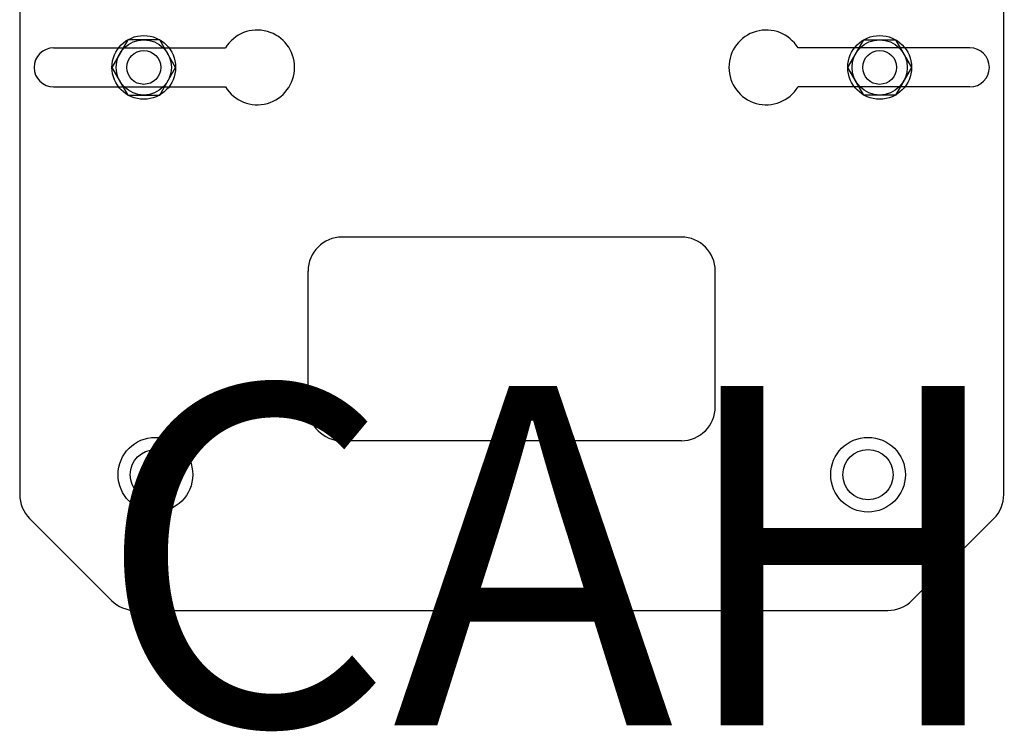
# Model space of a CAD drawing. Extents: x 49 to 249, y 105 to 239.
# Drawn here: x 73 to 102, y 151 to 172 of the extents above; entities that cross this region are included whole.
import ezdxf

# ---------------------------------------------------------------- set-up
doc = ezdxf.new("R2010")
doc.units = 0
doc.header["$MEASUREMENT"] = 0
doc.layers.get('0').update_dxf_attribs({"linetype": 'CONTINUOUS'})
doc.layers.add('COTES', color=2, linetype='CONTINUOUS')
doc.styles.add('ROMANS', font='ARIAL.TTF')

# ---------------------------------------------------------------- blocks, each defined once
blk = doc.blocks.new('alçat')
at = {"linetype": 'Continuous'}
for p, q in [((24.073, 94.039), (24.073, 50.867)), ((53.073, 50.867), (53.073, 94.039)), ((25.073, 64.028), (30.135, 64.028)), ((52.073, 64.028), (47.011, 64.028)), ((25.073, 62.878), (30.135, 62.878)), ((52.073, 62.878), (47.011, 62.878)), ((43.573, 58.453), (33.573, 58.453)), ((32.573, 53.453), (32.573, 57.453)), ((44.573, 53.453), (44.573, 57.453)), ((43.573, 52.453), (33.573, 52.453)), ((26.78, 47.746), (24.366, 50.16)), ((52.78, 50.16), (50.366, 47.746)), ((27.487, 47.453), (49.659, 47.453))]:
    blk.add_line(p, q, dxfattribs=at)
at = {"flags": 128}
for points in [[(28.669, 63.453), (28.2, 64.267), (27.26, 64.267), (26.79, 63.453), (27.26, 62.639), (28.2, 62.639)], [(48.476, 63.453), (48.946, 64.267), (49.885, 64.267), (50.355, 63.453), (49.885, 62.639), (48.946, 62.639)]]:
    blk.add_lwpolyline(points, close=True, dxfattribs=at)
for centre, radius in [((27.73, 63.453), 0.939), ((27.73, 63.453), 0.814), ((49.416, 63.453), 0.939), ((49.416, 63.453), 0.814), ((27.73, 63.453), 0.499), ((49.416, 63.453), 0.499)]:
    blk.add_circle(centre, radius)
at = {"linetype": 'Continuous'}
for centre, radius in [((28.073, 51.453), 1.1), ((49.073, 51.453), 1.1), ((28.073, 51.453), 0.74), ((49.073, 51.453), 0.74)]:
    blk.add_circle(centre, radius, dxfattribs=at)
for centre, radius, start, end in [((31.073, 63.453), 1.1, 211.5154, 148.4846), ((46.073, 63.453), 1.1, 31.5154, 328.4846), ((25.073, 63.453), 0.575, 90, 270), ((52.073, 63.453), 0.575, 270, 90), ((33.573, 57.453), 1, 90, 180), ((43.573, 57.453), 1, 0, 90), ((33.573, 53.453), 1, 180, 270), ((43.573, 53.453), 1, 270, 0), ((25.073, 50.867), 1, 180, 225), ((52.073, 50.867), 1, 315, 0), ((27.487, 48.453), 1, 225, 270), ((49.659, 48.453), 1, 270, 315)]:
    blk.add_arc(centre, radius, start, end, dxfattribs=at)
at = {"layer": 'COTES', "insert": (53.277, 47.773), "char_height": 10, "width": 55.95826, "attachment_point": 5, "style": 'ROMANS'}
blk.add_mtext('CAHORS', dxfattribs=at)

msp = doc.modelspace()

# ---------------------------------------------------------------- block references
msp.add_blockref('alçat', (49.084, 106.791))

doc.saveas('drawing.dxf')
